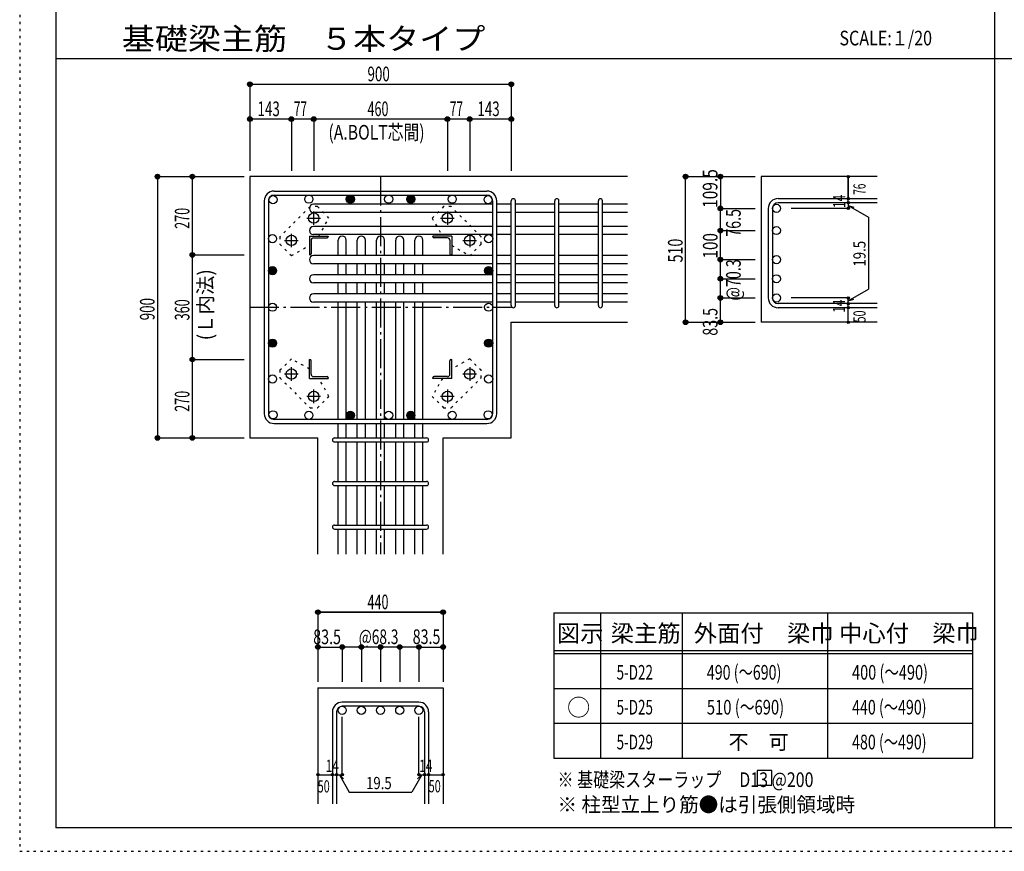
# Model space of a CAD drawing. Units: inches. Extents: x 469 to 41469, y 460 to 29260.
# Drawn here: x 469 to 17418, y 460 to 14778 of the extents above; entities that cross this region are included whole.
import ezdxf

# ---------------------------------------------------------------- set-up
doc = ezdxf.new("R2010")
doc.units = ezdxf.units.IN
doc.header["$LTSCALE"] = 100
doc.header["$MEASUREMENT"] = 0
for name, pattern in [('CENTER', [12, 5, -0.8, 0.4, -0.8, 5]), ('DIVIDE', [13.2, 5, -0.8, 0.4, -0.8, 0.4, -0.8, 5]), ('DOT', [1.6, 0.4, -0.8, 0.4]), ('HIDDEN', [8, 1, -2, 2, -2, 1])]:
    doc.linetypes.add(name, pattern=pattern)
for name, color, linetype in [('098', 7, 'Continuous'), ('099', 7, 'Continuous'), ('100', 7, 'Continuous'), ('101', 7, 'Continuous'), ('102', 7, 'Continuous'), ('103', 7, 'Continuous'), ('104', 7, 'Continuous'), ('106', 7, 'Continuous'), ('110', 7, 'Continuous'), ('111', 7, 'Continuous'), ('241', 7, 'Continuous'), ('250', 7, 'Continuous')]:
    doc.layers.add(name, color=color, linetype=linetype)
doc.styles.add('DRACAD', font='txt', dxfattribs={"width": 0.85, "bigfont": 'extfont2'})

msp = doc.modelspace()

# ---------------------------------------------------------------- linework, layer by layer
at = {"layer": '098', "color": 2, "linetype": 'Continuous'}
for p, q in [((10931, 12077), (4431, 12077)), ((4431, 12077), (4431, 7577)), ((15231, 12077), (13231, 12077)), ((13231, 12077), (13231, 9569)), ((8931, 9569), (10931, 9569)), ((8931, 7577), (8931, 9569)), ((15231, 9569), (13231, 9569)), ((4431, 7577), (5603, 7577)), ((5603, 5577), (5603, 7577)), ((7758, 5577), (7758, 7577)), ((7758, 7577), (8931, 7577)), ((5603, 3277), (5603, 1277)), ((5603, 3277), (7758, 3277)), ((7758, 3277), (7758, 1277))]:
    msp.add_line(p, q, dxfattribs=at)
at = {"layer": '099', "color": 4, "linetype": 'CENTER'}
for p, q in [((5414, 11362), (5647, 11362)), ((5531, 11246), (5531, 11478)), ((7715, 11362), (7947, 11362)), ((7831, 11478), (7831, 11246)), ((5146, 10861), (5146, 11093)), ((8216, 11093), (8216, 10861)), ((5029, 10977), (5262, 10977)), ((8100, 10977), (8332, 10977)), ((5262, 8677), (5029, 8677)), ((5146, 8560), (5146, 8793)), ((8332, 8677), (8100, 8677)), ((8216, 8793), (8216, 8560)), ((5531, 8175), (5531, 8408)), ((7831, 8408), (7831, 8175)), ((5647, 8292), (5414, 8292)), ((7947, 8292), (7715, 8292))]:
    msp.add_line(p, q, dxfattribs=at)
at = {"layer": '099', "color": 4, "linetype": 'Continuous'}
for p, q in [((5456, 11052), (5781, 11052)), ((5456, 11052), (5456, 10727)), ((5528, 11022), (5761, 11022)), ((5781, 11052), (5781, 11042)), ((7906, 11052), (7581, 11052)), ((7581, 11042), (7581, 11052)), ((7833, 11022), (7601, 11022)), ((7906, 11052), (7906, 10727)), ((5486, 10979), (5486, 10747)), ((7876, 10979), (7876, 10747)), ((5466, 10727), (5456, 10727)), ((7906, 10727), (7896, 10727)), ((5456, 8927), (5466, 8927)), ((5456, 8602), (5456, 8927)), ((5486, 8674), (5486, 8907)), ((7876, 8674), (7876, 8907)), ((7896, 8927), (7906, 8927)), ((7906, 8602), (7906, 8927)), ((5456, 8602), (5781, 8602)), ((5528, 8632), (5761, 8632)), ((5781, 8612), (5781, 8602)), ((7581, 8602), (7581, 8612)), ((7906, 8602), (7581, 8602)), ((7833, 8632), (7601, 8632))]:
    msp.add_line(p, q, dxfattribs=at)
at = {"layer": '099', "color": 3, "linetype": 'Continuous'}
for centre in [(5531, 11362), (7831, 11362), (5146, 10977), (8216, 10977), (5146, 8677), (8216, 8677), (5531, 8292), (7831, 8292)]:
    msp.add_circle(centre, 90, dxfattribs=at)
at = {"layer": '099', "color": 4, "linetype": 'Continuous'}
for centre, radius, start, end in [((5528, 10979), 42.5, 90, 180), ((5761, 11042), 20, 270, 0), ((7601, 11042), 20, 180, 270), ((7833, 10979), 42.5, 0, 90), ((5466, 10747), 20, 270, 0), ((7896, 10747), 20, 180, 270), ((5466, 8907), 20, 0, 90), ((7896, 8907), 20, 90, 180), ((5528, 8674), 42.5, 180, 270), ((7833, 8674), 42.5, 270, 0), ((5761, 8612), 20, 0, 90), ((7601, 8612), 20, 90, 180)]:
    msp.add_arc(centre, radius, start, end, dxfattribs=at)
at = {"layer": '100', "color": 3, "linetype": 'Continuous'}
for centre in [(4829, 11679), (5446, 11687), (6161, 11687), (6821, 11687), (7201, 11687), (7915, 11687), (8533, 11679), (4821, 11007), (8541, 11007), (4821, 10457), (8541, 10457), (4821, 9827), (8541, 9827), (4821, 9209), (8541, 9209), (4821, 8592), (8541, 8592), (4829, 7975), (5446, 7967), (6161, 7967), (6821, 7967), (7201, 7967), (7915, 7967), (8533, 7975)]:
    msp.add_circle(centre, 70, dxfattribs=at)
at = {"layer": '100', "color": 4, "linetype": 'Continuous'}
for centre, radius in [((6161, 11687), 70), ((6161, 11687), 63), ((6161, 11687), 56), ((6161, 11687), 49), ((6161, 11687), 42), ((6161, 11687), 35), ((6161, 11687), 28), ((6161, 11687), 21), ((6161, 11687), 14), ((7201, 11687), 70), ((7201, 11687), 63), ((7201, 11687), 56), ((7201, 11687), 49), ((7201, 11687), 42), ((7201, 11687), 35), ((7201, 11687), 28), ((7201, 11687), 21), ((7201, 11687), 14), ((6161, 11687), 7), ((7201, 11687), 7), ((4821, 10457), 70), ((4821, 10457), 63), ((4821, 10457), 56), ((8541, 10457), 70), ((8541, 10457), 63), ((8541, 10457), 56), ((4821, 10457), 49), ((4821, 10457), 42), ((4821, 10457), 35), ((4821, 10457), 28), ((4821, 10457), 21), ((4821, 10457), 14), ((4821, 10457), 7), ((8541, 10457), 49), ((8541, 10457), 42), ((8541, 10457), 35), ((8541, 10457), 28), ((8541, 10457), 21), ((8541, 10457), 14), ((8541, 10457), 7), ((4821, 9209), 70), ((4821, 9209), 63), ((4821, 9209), 56), ((4821, 9209), 49), ((4821, 9209), 42), ((4821, 9209), 35), ((4821, 9209), 28), ((4821, 9209), 21), ((4821, 9209), 14), ((4821, 9209), 7), ((8541, 9209), 70), ((8541, 9209), 63), ((8541, 9209), 56), ((8541, 9209), 49), ((8541, 9209), 42), ((8541, 9209), 35), ((8541, 9209), 28), ((8541, 9209), 21), ((8541, 9209), 14), ((8541, 9209), 7), ((6161, 7967), 70), ((6161, 7967), 63), ((6161, 7967), 56), ((6161, 7967), 49), ((6161, 7967), 42), ((6161, 7967), 35), ((6161, 7967), 28), ((6161, 7967), 21), ((6161, 7967), 14), ((6161, 7967), 7), ((7201, 7967), 70), ((7201, 7967), 63), ((7201, 7967), 56), ((7201, 7967), 49), ((7201, 7967), 42), ((7201, 7967), 35), ((7201, 7967), 28), ((7201, 7967), 21), ((7201, 7967), 14), ((7201, 7967), 7)]:
    msp.add_circle(centre, radius, dxfattribs=at)
at = {"layer": '101', "color": 7, "linetype": 'Continuous'}
for p, q in [((4848, 11827), (8513, 11827)), ((4848, 11757), (8513, 11757)), ((4681, 7994), (4681, 11659)), ((4751, 11659), (4751, 7994)), ((8611, 7994), (8611, 11659)), ((8681, 7994), (8681, 11659)), ((8513, 7897), (4848, 7897)), ((4848, 7827), (8513, 7827))]:
    msp.add_line(p, q, dxfattribs=at)
for centre, radius, start, end in [((4848, 11659), 168, 90, 180), ((4848, 11659), 97.5, 90, 180), ((8513, 11659), 168, 0, 90), ((8513, 11659), 97.5, 0, 90), ((4848, 7994), 168, 180, 270), ((4848, 7994), 97.5, 180, 270), ((8513, 7994), 168, 270, 0), ((8513, 7994), 97.5, 270, 0)]:
    msp.add_arc(centre, radius, start, end, dxfattribs=at)
at = {"layer": '102', "color": 7, "linetype": 'Continuous'}
for p, q in [((8611, 11599), (5526, 11599)), ((8931, 11599), (8681, 11599)), ((9681, 11599), (9001, 11599)), ((10431, 11599), (9751, 11599)), ((10931, 11599), (10501, 11599)), ((8611, 11459), (5526, 11459)), ((8931, 11459), (8681, 11459)), ((9681, 11459), (9001, 11459)), ((10431, 11459), (9751, 11459)), ((10931, 11459), (10501, 11459)), ((8611, 11217), (5526, 11217)), ((8931, 11217), (8681, 11217)), ((9681, 11217), (9001, 11217)), ((10431, 11217), (9751, 11217)), ((10931, 11217), (10501, 11217)), ((8611, 11077), (5526, 11077)), ((8931, 11077), (8681, 11077)), ((9681, 11077), (9001, 11077)), ((10431, 11077), (9751, 11077)), ((10931, 11077), (10501, 11077)), ((5951, 10717), (5951, 10982)), ((6091, 10717), (6091, 10982)), ((6281, 10717), (6281, 10982)), ((6421, 10717), (6421, 10982)), ((6611, 10717), (6611, 10982)), ((6751, 10717), (6751, 10982)), ((6941, 10717), (6941, 10982)), ((7081, 10717), (7081, 10982)), ((7271, 10717), (7271, 10982)), ((7411, 10717), (7411, 10982)), ((8611, 10717), (5526, 10717)), ((8931, 10717), (8681, 10717)), ((9681, 10717), (9001, 10717)), ((10431, 10717), (9751, 10717)), ((10931, 10717), (10501, 10717)), ((8611, 10577), (5526, 10577)), ((5951, 10387), (5951, 10577)), ((6091, 10387), (6091, 10577)), ((6281, 10387), (6281, 10577)), ((6421, 10387), (6421, 10577)), ((6611, 10387), (6611, 10577)), ((6751, 10387), (6751, 10577)), ((6941, 10387), (6941, 10577)), ((7081, 10387), (7081, 10577)), ((7271, 10387), (7271, 10577)), ((7411, 10387), (7411, 10577)), ((8931, 10577), (8681, 10577)), ((9681, 10577), (9001, 10577)), ((10431, 10577), (9751, 10577)), ((10931, 10577), (10501, 10577)), ((8611, 10387), (5526, 10387)), ((8931, 10387), (8681, 10387)), ((9681, 10387), (9001, 10387)), ((10431, 10387), (9751, 10387)), ((10931, 10387), (10501, 10387)), ((8611, 10247), (5526, 10247)), ((5951, 10057), (5951, 10247)), ((6091, 10057), (6091, 10247)), ((6281, 10057), (6281, 10247)), ((6421, 10057), (6421, 10247)), ((6611, 10057), (6611, 10247)), ((6751, 10057), (6751, 10247)), ((6941, 10057), (6941, 10247)), ((7081, 10057), (7081, 10247)), ((7271, 10057), (7271, 10247)), ((7411, 10057), (7411, 10247)), ((8931, 10247), (8681, 10247)), ((9681, 10247), (9001, 10247)), ((10431, 10247), (9751, 10247)), ((10931, 10247), (10501, 10247)), ((8611, 10057), (5526, 10057)), ((8931, 10057), (8681, 10057)), ((9681, 10057), (9001, 10057)), ((10431, 10057), (9751, 10057)), ((10931, 10057), (10501, 10057)), ((8611, 9917), (5526, 9917)), ((5951, 7897), (5951, 9917)), ((6091, 7897), (6091, 9917)), ((6281, 7897), (6281, 9917)), ((6421, 7897), (6421, 9917)), ((6611, 7897), (6611, 9917)), ((6751, 7897), (6751, 9917)), ((6941, 7897), (6941, 9917)), ((7081, 7897), (7081, 9917)), ((7271, 7897), (7271, 9917)), ((7411, 7897), (7411, 9917)), ((8931, 9917), (8681, 9917)), ((9681, 9917), (9001, 9917)), ((10431, 9917), (9751, 9917)), ((10931, 9917), (10501, 9917)), ((5951, 7577), (5951, 7827)), ((6091, 7577), (6091, 7827)), ((6281, 7577), (6281, 7827)), ((6421, 7577), (6421, 7827)), ((6611, 7577), (6611, 7827)), ((6751, 7577), (6751, 7827)), ((6941, 7577), (6941, 7827)), ((7081, 7577), (7081, 7827)), ((7271, 7577), (7271, 7827)), ((7411, 7577), (7411, 7827)), ((5951, 6827), (5951, 7507)), ((6091, 6827), (6091, 7507)), ((6281, 6827), (6281, 7507)), ((6421, 6827), (6421, 7507)), ((6611, 6827), (6611, 7507)), ((6751, 6827), (6751, 7507)), ((6941, 6827), (6941, 7507)), ((7081, 6827), (7081, 7507)), ((7271, 6827), (7271, 7507)), ((7411, 6827), (7411, 7507)), ((5951, 6077), (5951, 6757)), ((6091, 6077), (6091, 6757)), ((6281, 6077), (6281, 6757)), ((6421, 6077), (6421, 6757)), ((6611, 6077), (6611, 6757)), ((6751, 6077), (6751, 6757)), ((6941, 6077), (6941, 6757)), ((7081, 6077), (7081, 6757)), ((7271, 6077), (7271, 6757)), ((7411, 6077), (7411, 6757)), ((5951, 5577), (5951, 6007)), ((6091, 5577), (6091, 6007)), ((6281, 5577), (6281, 6007)), ((6421, 5577), (6421, 6007)), ((6611, 5577), (6611, 6007)), ((6751, 5577), (6751, 6007)), ((6941, 5577), (6941, 6007)), ((7081, 5577), (7081, 6007)), ((7271, 5577), (7271, 6007)), ((7411, 5577), (7411, 6007))]:
    msp.add_line(p, q, dxfattribs=at)
at = {"layer": '102', "color": 3, "linetype": 'Continuous'}
for centre in [(13496, 11529), (13496, 11147), (13496, 10647), (13496, 10317), (13496, 9987), (6021, 2887), (6351, 2887), (6681, 2887), (7011, 2887), (7341, 2887)]:
    msp.add_circle(centre, 70, dxfattribs=at)
at = {"layer": '102', "color": 7, "linetype": 'Continuous'}
for centre, start, end in [((5526, 11529), 90, 270), ((5526, 11147), 90, 270), ((6021, 10982), 0, 180), ((6351, 10982), 0, 180), ((6681, 10982), 0, 180), ((7011, 10982), 0, 180), ((7341, 10982), 0, 180), ((5526, 10647), 90, 270), ((5526, 10317), 90, 270), ((5526, 9987), 90, 270)]:
    msp.add_arc(centre, 70, start, end, dxfattribs=at)
at = {"layer": '103', "color": 7, "linetype": 'Continuous'}
for p, q in [((15231, 11696), (13523, 11696)), ((8931, 9854), (8931, 11661)), ((9001, 9854), (9001, 11661)), ((9681, 9854), (9681, 11661)), ((9751, 9854), (9751, 11661)), ((10431, 9854), (10431, 11661)), ((10501, 9854), (10501, 11661)), ((13356, 11529), (13356, 9987)), ((13426, 11529), (13426, 9987)), ((15231, 11626), (13523, 11626)), ((15231, 9889), (13523, 9889)), ((15231, 9819), (13523, 9819)), ((5888, 7577), (7473, 7577)), ((5888, 7507), (7473, 7507)), ((5888, 6827), (7473, 6827)), ((5888, 6757), (7473, 6757)), ((5888, 6077), (7473, 6077)), ((5888, 6007), (7473, 6007)), ((7341, 3027), (6021, 3027)), ((7341, 2957), (6021, 2957)), ((5853, 2859), (5853, 1277)), ((5923, 2859), (5923, 1277)), ((7438, 2859), (7438, 1277)), ((7508, 2859), (7508, 1277))]:
    msp.add_line(p, q, dxfattribs=at)
for centre, radius, start, end in [((8966, 11661), 35, 0, 180), ((8966, 11661), 35, 0, 180), ((8966, 11661), 35, 0, 180), ((8966, 11661), 35, 0, 180), ((9716, 11661), 35, 0, 180), ((10466, 11661), 35, 0, 180), ((13523, 11529), 168, 90, 180), ((13523, 11529), 97.5, 90, 180), ((8966, 9854), 35, 180, 0), ((8966, 9854), 35, 180, 0), ((8966, 9854), 35, 180, 0), ((8966, 9854), 35, 180, 0), ((9716, 9854), 35, 180, 0), ((10466, 9854), 35, 180, 0), ((13523, 9987), 168, 180, 270), ((13523, 9987), 97.5, 180, 270), ((5888, 7542), 35, 90, 270), ((5888, 7542), 35, 90, 270), ((5888, 7542), 35, 90, 270), ((5888, 7542), 35, 90, 270), ((7473, 7542), 35, 270, 90), ((7473, 7542), 35, 270, 90), ((7473, 7542), 35, 270, 90), ((7473, 7542), 35, 270, 90), ((5888, 6792), 35, 90, 270), ((7473, 6792), 35, 270, 90), ((5888, 6042), 35, 90, 270), ((7473, 6042), 35, 270, 90), ((6021, 2859), 168, 90, 180), ((6021, 2859), 97.5, 90, 180), ((7341, 2859), 168, 0, 90), ((7341, 2859), 97.5, 0, 90)]:
    msp.add_arc(centre, radius, start, end, dxfattribs=at)
at = {"layer": '104', "color": 7, "linetype": 'Continuous'}
for p, q in [((13414, 1850), (13164, 1850)), ((13164, 1850), (13164, 1600)), ((13414, 1600), (13414, 1850)), ((13164, 1600), (13414, 1600))]:
    msp.add_line(p, q, dxfattribs=at)
at = {"layer": '106', "color": 4, "linetype": 'DOT'}
for p, q in [((5467, 11560), (4948, 11040)), ((5595, 11560), (5467, 11560)), ((5793, 11362), (5595, 11560)), ((7767, 11560), (7569, 11362)), ((7894, 11560), (7767, 11560)), ((8414, 11040), (7894, 11560)), ((5617, 11052), (5793, 11362)), ((7569, 11362), (7745, 11052)), ((4948, 11040), (4948, 10913)), ((8414, 10913), (8414, 11040)), ((4948, 10913), (5146, 10715)), ((5146, 10715), (5456, 10891)), ((7906, 10891), (8216, 10715)), ((8216, 10715), (8414, 10913)), ((5146, 8939), (4948, 8741)), ((5456, 8763), (5146, 8939)), ((8216, 8939), (7906, 8763)), ((8414, 8741), (8216, 8939)), ((4948, 8741), (4948, 8613)), ((8414, 8613), (8414, 8741)), ((4948, 8613), (5467, 8094)), ((5793, 8292), (5617, 8602)), ((7745, 8602), (7569, 8292)), ((7894, 8094), (8414, 8613)), ((5595, 8094), (5793, 8292)), ((7569, 8292), (7767, 8094)), ((5467, 8094), (5595, 8094)), ((7767, 8094), (7894, 8094))]:
    msp.add_line(p, q, dxfattribs=at)
at = {"layer": '110', "color": 4, "linetype": 'Continuous'}
for p, q in [((4431, 13667), (4431, 13067)), ((4431, 13667), (4431, 13067)), ((4431, 13667), (8931, 13667)), ((8931, 13667), (8931, 13067)), ((5146, 13067), (4431, 13067)), ((4431, 13067), (4431, 12177)), ((4431, 13067), (4431, 12177)), ((5531, 13067), (5146, 13067)), ((5146, 13067), (5146, 12177)), ((7831, 13067), (5531, 13067)), ((5531, 13067), (5531, 12177)), ((8216, 13067), (7831, 13067)), ((7831, 13067), (7831, 12177)), ((8931, 13067), (8216, 13067)), ((8216, 13067), (8216, 12177)), ((8931, 13067), (8931, 12177)), ((8931, 13067), (8931, 12177)), ((8931, 13067), (8931, 12177)), ((2841, 12077), (3441, 12077)), ((2841, 12077), (2841, 7577)), ((3441, 10727), (3441, 12077)), ((3441, 12077), (4331, 12077)), ((3441, 12077), (4331, 12077)), ((11931, 12077), (12531, 12077)), ((11931, 12077), (12531, 12077)), ((11931, 12077), (12531, 12077)), ((11931, 9569), (11931, 12077)), ((12531, 12077), (13131, 12077)), ((12531, 12077), (13131, 12077)), ((12531, 12077), (12531, 11529)), ((12531, 12077), (13131, 12077)), ((14731, 11696), (14731, 12077)), ((14731, 12077), (14731, 11696)), ((14731, 11626), (14731, 11696)), ((12531, 11529), (13131, 11529)), ((12531, 11010), (12531, 11529)), ((12531, 11529), (13131, 11529)), ((12531, 11147), (12531, 11529)), ((14731, 11529), (13750, 11529)), ((14731, 11626), (14731, 11529)), ((14731, 11577), (15081, 11375)), ((14731, 11577), (14827, 11551)), ((15081, 11375), (15081, 10140)), ((12531, 11147), (13131, 11147)), ((12531, 9987), (12531, 11010)), ((3441, 8927), (3441, 10727)), ((3441, 10727), (4331, 10727)), ((12531, 10647), (13131, 10647)), ((12531, 10647), (13131, 10647)), ((12531, 10317), (13131, 10317)), ((12531, 10317), (13131, 10317)), ((14731, 9938), (15081, 10140)), ((12531, 9569), (12531, 9987)), ((12531, 9987), (13131, 9987)), ((12531, 9987), (13131, 9987)), ((14731, 9987), (13750, 9987)), ((14731, 9889), (14731, 9987)), ((14731, 9938), (14827, 9964)), ((14731, 9819), (14731, 9889)), ((14731, 9569), (14731, 9819)), ((11931, 9569), (12531, 9569)), ((12531, 9569), (13131, 9569)), ((3441, 7577), (3441, 8927)), ((3441, 8927), (4331, 8927)), ((2841, 7577), (3441, 7577)), ((2841, 7577), (3441, 7577)), ((2841, 7577), (3441, 7577)), ((3441, 7577), (4331, 7577)), ((3441, 7577), (4331, 7577)), ((3441, 7577), (4331, 7577)), ((7758, 4577), (5603, 4577)), ((5603, 4577), (5603, 3977)), ((5603, 4577), (7758, 4577)), ((7758, 4577), (7758, 3977)), ((7758, 4577), (7758, 3977)), ((5603, 3977), (6021, 3977)), ((5603, 3977), (5603, 3377)), ((6021, 3977), (6021, 3377)), ((6516, 3977), (6021, 3977)), ((6351, 3977), (6351, 3377)), ((6846, 3977), (6516, 3977)), ((6681, 3977), (6681, 3377)), ((7341, 3977), (6846, 3977)), ((7011, 3977), (7011, 3377)), ((7341, 3977), (7341, 3377)), ((7341, 3977), (7758, 3977)), ((7758, 3977), (7758, 3377)), ((7758, 3977), (7758, 3377)), ((6021, 1777), (6021, 2773)), ((7341, 1777), (7341, 2773)), ((5603, 1777), (5853, 1777)), ((5853, 1777), (6021, 1777)), ((5972, 1777), (6043, 1706)), ((5972, 1777), (6143, 1480)), ((7389, 1777), (7218, 1480)), ((7389, 1777), (7319, 1706)), ((7341, 1777), (7758, 1777)), ((7438, 1777), (7508, 1777)), ((6143, 1480), (7218, 1480))]:
    msp.add_line(p, q, dxfattribs=at)
at = {"layer": '110', "color": 4, "linetype": 'CENTER'}
for p, q in [((6681, 12077), (6681, 5577)), ((4431, 9827), (8931, 9827))]:
    msp.add_line(p, q, dxfattribs=at)
at = {"layer": '110', "color": 4, "linetype": 'Continuous'}
for centre, radius in [((4431, 13667), 40), ((4431, 13667), 36), ((4431, 13667), 32), ((4431, 13667), 28), ((4431, 13667), 24), ((4431, 13667), 20), ((4431, 13667), 16), ((4431, 13667), 12), ((4431, 13667), 8), ((4431, 13667), 4), ((8931, 13667), 40), ((8931, 13667), 36), ((8931, 13667), 32), ((8931, 13667), 28), ((8931, 13667), 24), ((8931, 13667), 20), ((8931, 13667), 16), ((8931, 13667), 12), ((8931, 13667), 8), ((8931, 13667), 4), ((4431, 13067), 40), ((4431, 13067), 36), ((4431, 13067), 32), ((4431, 13067), 28), ((4431, 13067), 24), ((4431, 13067), 20), ((4431, 13067), 16), ((4431, 13067), 12), ((4431, 13067), 8), ((4431, 13067), 4), ((5146, 13067), 40), ((5146, 13067), 36), ((5146, 13067), 32), ((5146, 13067), 28), ((5146, 13067), 24), ((5146, 13067), 20), ((5146, 13067), 16), ((5146, 13067), 12), ((5146, 13067), 8), ((5146, 13067), 4), ((5531, 13067), 40), ((5531, 13067), 36), ((5531, 13067), 32), ((5531, 13067), 28), ((5531, 13067), 24), ((5531, 13067), 20), ((5531, 13067), 16), ((5531, 13067), 12), ((5531, 13067), 8), ((5531, 13067), 4), ((7831, 13067), 40), ((7831, 13067), 36), ((7831, 13067), 32), ((7831, 13067), 28), ((7831, 13067), 24), ((7831, 13067), 20), ((7831, 13067), 16), ((7831, 13067), 12), ((7831, 13067), 8), ((7831, 13067), 4), ((8216, 13067), 40), ((8216, 13067), 36), ((8216, 13067), 32), ((8216, 13067), 28), ((8216, 13067), 24), ((8216, 13067), 20), ((8216, 13067), 16), ((8216, 13067), 12), ((8216, 13067), 8), ((8216, 13067), 4), ((8931, 13067), 40), ((8931, 13067), 36), ((8931, 13067), 32), ((8931, 13067), 28), ((8931, 13067), 24), ((8931, 13067), 20), ((8931, 13067), 16), ((8931, 13067), 12), ((8931, 13067), 8), ((8931, 13067), 4), ((2841, 12077), 40), ((2841, 12077), 36), ((2841, 12077), 32), ((2841, 12077), 28), ((2841, 12077), 24), ((2841, 12077), 20), ((2841, 12077), 16), ((2841, 12077), 12), ((2841, 12077), 8), ((2841, 12077), 4), ((3441, 12077), 40), ((3441, 12077), 36), ((3441, 12077), 32), ((3441, 12077), 28), ((3441, 12077), 24), ((3441, 12077), 20), ((3441, 12077), 16), ((3441, 12077), 12), ((3441, 12077), 8), ((3441, 12077), 4), ((11931, 12077), 40), ((11931, 12077), 36), ((11931, 12077), 32), ((11931, 12077), 28), ((11931, 12077), 24), ((11931, 12077), 20), ((11931, 12077), 16), ((11931, 12077), 12), ((11931, 12077), 8), ((11931, 12077), 4), ((12531, 12077), 40), ((12531, 12077), 36), ((12531, 12077), 32), ((12531, 12077), 28), ((12531, 12077), 24), ((12531, 12077), 20), ((12531, 12077), 16), ((12531, 12077), 12), ((12531, 12077), 8), ((12531, 12077), 4), ((14731, 12077), 20), ((14731, 12077), 18), ((14731, 12077), 16), ((14731, 12077), 14), ((14731, 12077), 12), ((14731, 12077), 10), ((14731, 12077), 8), ((14731, 12077), 6), ((14731, 12077), 4), ((14731, 12077), 2), ((14731, 11696), 20), ((14731, 11696), 18), ((14731, 11696), 16), ((14731, 11696), 14), ((14731, 11696), 12), ((14731, 11696), 10), ((14731, 11696), 8), ((14731, 11696), 6), ((14731, 11696), 4), ((14731, 11696), 2), ((12531, 11529), 40), ((12531, 11529), 36), ((12531, 11529), 32), ((12531, 11529), 28), ((12531, 11529), 24), ((12531, 11529), 20), ((12531, 11529), 16), ((12531, 11529), 12), ((12531, 11529), 8), ((12531, 11529), 4), ((14731, 11626), 20), ((14731, 11529), 20), ((14731, 11626), 18), ((14731, 11529), 18), ((14731, 11626), 16), ((14731, 11529), 16), ((14731, 11626), 14), ((14731, 11529), 14), ((14731, 11626), 12), ((14731, 11529), 12), ((14731, 11626), 10), ((14731, 11529), 10), ((14731, 11626), 8), ((14731, 11529), 8), ((14731, 11626), 6), ((14731, 11529), 6), ((14731, 11626), 4), ((14731, 11529), 4), ((14731, 11626), 2), ((14731, 11529), 2), ((12531, 11147), 40), ((12531, 11147), 36), ((12531, 11147), 32), ((12531, 11147), 28), ((12531, 11147), 24), ((12531, 11147), 20), ((12531, 11147), 16), ((12531, 11147), 12), ((12531, 11147), 8), ((12531, 11147), 4), ((3441, 10727), 40), ((3441, 10727), 36), ((3441, 10727), 32), ((3441, 10727), 28), ((3441, 10727), 24), ((3441, 10727), 20), ((3441, 10727), 16), ((3441, 10727), 12), ((3441, 10727), 8), ((3441, 10727), 4), ((12531, 10647), 40), ((12531, 10647), 36), ((12531, 10647), 32), ((12531, 10647), 28), ((12531, 10647), 24), ((12531, 10647), 20), ((12531, 10647), 16), ((12531, 10647), 12), ((12531, 10647), 8), ((12531, 10647), 4), ((12531, 10317), 40), ((12531, 10317), 36), ((12531, 10317), 32), ((12531, 10317), 28), ((12531, 10317), 24), ((12531, 10317), 20), ((12531, 10317), 16), ((12531, 10317), 12), ((12531, 10317), 8), ((12531, 10317), 4), ((12531, 9987), 40), ((12531, 9987), 36), ((12531, 9987), 32), ((12531, 9987), 28), ((12531, 9987), 24), ((12531, 9987), 20), ((12531, 9987), 16), ((14731, 9987), 20), ((14731, 9987), 18), ((14731, 9987), 16), ((14731, 9987), 14), ((12531, 9987), 12), ((12531, 9987), 8), ((12531, 9987), 4), ((14731, 9889), 20), ((14731, 9819), 20), ((14731, 9889), 18), ((14731, 9819), 18), ((14731, 9889), 16), ((14731, 9819), 16), ((14731, 9889), 14), ((14731, 9819), 14), ((14731, 9987), 12), ((14731, 9889), 12), ((14731, 9819), 12), ((14731, 9987), 10), ((14731, 9889), 10), ((14731, 9987), 8), ((14731, 9889), 8), ((14731, 9987), 6), ((14731, 9889), 6), ((14731, 9987), 4), ((14731, 9889), 4), ((14731, 9987), 2), ((14731, 9889), 2), ((14731, 9819), 10), ((14731, 9819), 8), ((14731, 9819), 6), ((14731, 9819), 4), ((14731, 9819), 2), ((11931, 9569), 40), ((11931, 9569), 36), ((11931, 9569), 32), ((11931, 9569), 28), ((11931, 9569), 24), ((11931, 9569), 20), ((11931, 9569), 16), ((11931, 9569), 12), ((11931, 9569), 8), ((11931, 9569), 4), ((12531, 9569), 40), ((12531, 9569), 36), ((12531, 9569), 32), ((12531, 9569), 28), ((12531, 9569), 24), ((12531, 9569), 20), ((12531, 9569), 16), ((12531, 9569), 12), ((12531, 9569), 8), ((12531, 9569), 4), ((14731, 9569), 20), ((14731, 9569), 18), ((14731, 9569), 16), ((14731, 9569), 14), ((14731, 9569), 12), ((14731, 9569), 10), ((14731, 9569), 8), ((14731, 9569), 6), ((14731, 9569), 4), ((14731, 9569), 2), ((3441, 8927), 40), ((3441, 8927), 36), ((3441, 8927), 32), ((3441, 8927), 28), ((3441, 8927), 24), ((3441, 8927), 20), ((3441, 8927), 16), ((3441, 8927), 12), ((3441, 8927), 8), ((3441, 8927), 4), ((2841, 7577), 40), ((2841, 7577), 36), ((2841, 7577), 32), ((2841, 7577), 28), ((2841, 7577), 24), ((2841, 7577), 20), ((2841, 7577), 16), ((2841, 7577), 12), ((2841, 7577), 8), ((2841, 7577), 4), ((3441, 7577), 40), ((3441, 7577), 36), ((3441, 7577), 32), ((3441, 7577), 28), ((3441, 7577), 24), ((3441, 7577), 20), ((3441, 7577), 16), ((3441, 7577), 12), ((3441, 7577), 8), ((3441, 7577), 4), ((5603, 4577), 40), ((5603, 4577), 36), ((5603, 4577), 32), ((5603, 4577), 28), ((5603, 4577), 24), ((5603, 4577), 20), ((5603, 4577), 16), ((5603, 4577), 12), ((5603, 4577), 8), ((5603, 4577), 4), ((7758, 4577), 40), ((7758, 4577), 36), ((7758, 4577), 32), ((7758, 4577), 28), ((7758, 4577), 24), ((7758, 4577), 20), ((7758, 4577), 16), ((7758, 4577), 12), ((7758, 4577), 8), ((7758, 4577), 4), ((5603, 3977), 40), ((5603, 3977), 36), ((5603, 3977), 32), ((5603, 3977), 28), ((5603, 3977), 24), ((5603, 3977), 20), ((5603, 3977), 16), ((5603, 3977), 12), ((5603, 3977), 8), ((5603, 3977), 4), ((6021, 3977), 40), ((6021, 3977), 36), ((6021, 3977), 32), ((6021, 3977), 28), ((6021, 3977), 24), ((6021, 3977), 20), ((6021, 3977), 16), ((6021, 3977), 12), ((6021, 3977), 8), ((6021, 3977), 4), ((6351, 3977), 40), ((6351, 3977), 36), ((6351, 3977), 32), ((6351, 3977), 28), ((6351, 3977), 24), ((6351, 3977), 20), ((6351, 3977), 16), ((6351, 3977), 12), ((6351, 3977), 8), ((6351, 3977), 4), ((6681, 3977), 40), ((6681, 3977), 36), ((6681, 3977), 32), ((6681, 3977), 28), ((6681, 3977), 24), ((6681, 3977), 20), ((6681, 3977), 16), ((6681, 3977), 12), ((6681, 3977), 8), ((6681, 3977), 4), ((7011, 3977), 40), ((7011, 3977), 36), ((7011, 3977), 32), ((7011, 3977), 28), ((7011, 3977), 24), ((7011, 3977), 20), ((7011, 3977), 16), ((7011, 3977), 12), ((7011, 3977), 8), ((7011, 3977), 4), ((7341, 3977), 40), ((7341, 3977), 36), ((7341, 3977), 32), ((7341, 3977), 28), ((7341, 3977), 24), ((7341, 3977), 20), ((7341, 3977), 16), ((7341, 3977), 12), ((7341, 3977), 8), ((7341, 3977), 4), ((7758, 3977), 40), ((7758, 3977), 36), ((7758, 3977), 32), ((7758, 3977), 28), ((7758, 3977), 24), ((7758, 3977), 20), ((7758, 3977), 16), ((7758, 3977), 12), ((7758, 3977), 8), ((7758, 3977), 4), ((5603, 1777), 20), ((5603, 1777), 18), ((5603, 1777), 16), ((5603, 1777), 14), ((5603, 1777), 12), ((5603, 1777), 10), ((5603, 1777), 8), ((5603, 1777), 6), ((5603, 1777), 4), ((5603, 1777), 2), ((5853, 1777), 20), ((5853, 1777), 18), ((5853, 1777), 16), ((5853, 1777), 14), ((5853, 1777), 12), ((5853, 1777), 10), ((5853, 1777), 8), ((5853, 1777), 6), ((5853, 1777), 4), ((5853, 1777), 2), ((5923, 1777), 20), ((5923, 1777), 18), ((5923, 1777), 16), ((5923, 1777), 14), ((5923, 1777), 12), ((5923, 1777), 10), ((5923, 1777), 8), ((5923, 1777), 6), ((5923, 1777), 4), ((5923, 1777), 2), ((6021, 1777), 20), ((6021, 1777), 18), ((6021, 1777), 16), ((6021, 1777), 14), ((6021, 1777), 12), ((6021, 1777), 10), ((6021, 1777), 8), ((6021, 1777), 6), ((6021, 1777), 4), ((6021, 1777), 2), ((7341, 1777), 20), ((7341, 1777), 18), ((7341, 1777), 16), ((7341, 1777), 14), ((7341, 1777), 12), ((7341, 1777), 10), ((7341, 1777), 8), ((7341, 1777), 6), ((7341, 1777), 4), ((7341, 1777), 2), ((7438, 1777), 20), ((7438, 1777), 18), ((7438, 1777), 16), ((7438, 1777), 14), ((7438, 1777), 12), ((7438, 1777), 10), ((7438, 1777), 8), ((7438, 1777), 6), ((7438, 1777), 4), ((7438, 1777), 2), ((7508, 1777), 20), ((7508, 1777), 18), ((7508, 1777), 16), ((7508, 1777), 14), ((7508, 1777), 12), ((7508, 1777), 10), ((7508, 1777), 8), ((7508, 1777), 6), ((7508, 1777), 4), ((7508, 1777), 2), ((7758, 1777), 20), ((7758, 1777), 18), ((7758, 1777), 16), ((7758, 1777), 14), ((7758, 1777), 12), ((7758, 1777), 10), ((7758, 1777), 8), ((7758, 1777), 6), ((7758, 1777), 4), ((7758, 1777), 2)]:
    msp.add_circle(centre, radius, dxfattribs=at)
at = {"layer": '110', "color": 7, "linetype": 'Continuous'}
for p in [(4431, 13667), (4431, 13667), (4431, 13667), (4431, 13667), (4431, 13667), (4431, 13667), (4431, 13667), (4431, 13667), (4431, 13667), (8931, 13667), (8931, 13667), (8931, 13667), (8931, 13667), (8931, 13667), (8931, 13667), (8931, 13667), (8931, 13667), (8931, 13667), (4431, 13067), (4431, 13067), (4431, 13067), (4431, 13067), (4431, 13067), (4431, 13067), (4431, 13067), (4431, 13067), (4431, 13067), (4431, 13067), (4431, 13067), (5146, 13067), (5146, 13067), (5146, 13067), (5146, 13067), (5146, 13067), (5146, 13067), (5146, 13067), (5146, 13067), (5146, 13067), (5146, 13067), (5531, 13067), (5531, 13067), (5531, 13067), (5531, 13067), (5531, 13067), (5531, 13067), (5531, 13067), (5531, 13067), (5531, 13067), (5531, 13067), (7831, 13067), (7831, 13067), (7831, 13067), (7831, 13067), (7831, 13067), (7831, 13067), (7831, 13067), (7831, 13067), (7831, 13067), (7831, 13067), (8216, 13067), (8216, 13067), (8216, 13067), (8216, 13067), (8216, 13067), (8216, 13067), (8216, 13067), (8216, 13067), (8216, 13067), (8216, 13067), (8931, 13067), (8931, 13067), (8931, 13067), (8931, 13067), (8931, 13067), (8931, 13067), (8931, 13067), (8931, 13067), (8931, 13067), (8931, 13067), (8931, 13067), (2841, 12077), (2841, 12077), (2841, 12077), (2841, 12077), (2841, 12077), (2841, 12077), (2841, 12077), (2841, 12077), (2841, 12077), (2841, 12077), (3441, 12077), (3441, 12077), (3441, 12077), (3441, 12077), (3441, 12077), (3441, 12077), (3441, 12077), (3441, 12077), (3441, 12077), (3441, 12077), (3441, 12077), (11931, 12077), (11931, 12077), (11931, 12077), (11931, 12077), (11931, 12077), (11931, 12077), (11931, 12077), (11931, 12077), (11931, 12077), (11931, 12077), (11931, 12077), (11931, 12077), (11931, 12077), (11931, 12077), (11931, 12077), (11931, 12077), (11931, 12077), (11931, 12077), (11931, 12077), (11931, 12077), (11931, 12077), (11931, 12077), (11931, 12077), (11931, 12077), (11931, 12077), (11931, 12077), (11931, 12077), (11931, 12077), (11931, 12077), (11931, 12077), (11931, 12077), (11931, 12077), (12531, 12077), (12531, 12077), (12531, 12077), (12531, 12077), (12531, 12077), (12531, 12077), (12531, 12077), (12531, 12077), (12531, 12077), (12531, 12077), (12531, 12077), (12531, 12077), (12531, 12077), (12531, 12077), (12531, 12077), (12531, 12077), (12531, 12077), (12531, 12077), (12531, 12077), (12531, 12077), (12531, 12077), (12531, 12077), (14731, 12077), (14731, 12077), (14731, 12077), (14731, 11696), (14731, 11696), (14731, 11696), (12531, 11529), (12531, 11529), (12531, 11529), (12531, 11529), (12531, 11529), (12531, 11529), (12531, 11529), (12531, 11529), (12531, 11529), (12531, 11529), (12531, 11529), (12531, 11529), (12531, 11529), (12531, 11529), (12531, 11529), (12531, 11529), (12531, 11529), (14731, 11626), (14731, 11626), (14731, 11529), (14731, 11529), (14731, 11529), (14731, 11529), (12531, 11147), (12531, 11147), (12531, 11147), (12531, 11147), (12531, 11147), (12531, 11147), (12531, 11147), (12531, 11147), (12531, 11147), (12531, 11147), (12531, 11147), (12531, 11147), (12531, 11147), (12531, 11147), (12531, 11147), (12531, 11147), (3441, 10727), (3441, 10727), (3441, 10727), (3441, 10727), (3441, 10727), (3441, 10727), (3441, 10727), (3441, 10727), (3441, 10727), (3441, 10727), (12531, 10647), (12531, 10647), (12531, 10647), (12531, 10647), (12531, 10647), (12531, 10647), (12531, 10647), (12531, 10647), (12531, 10647), (12531, 10647), (12531, 10647), (12531, 10647), (12531, 10647), (12531, 10647), (12531, 10647), (12531, 10647), (12531, 10317), (12531, 10317), (12531, 10317), (12531, 10317), (12531, 10317), (12531, 10317), (12531, 10317), (12531, 10317), (12531, 10317), (12531, 10317), (12531, 10317), (12531, 10317), (12531, 10317), (12531, 10317), (12531, 10317), (12531, 10317), (12531, 9987), (12531, 9987), (12531, 9987), (12531, 9987), (12531, 9987), (12531, 9987), (12531, 9987), (12531, 9987), (12531, 9987), (12531, 9987), (12531, 9987), (12531, 9987), (12531, 9987), (12531, 9987), (12531, 9987), (12531, 9987), (14731, 9987), (14731, 9987), (14731, 9987), (14731, 9987), (14731, 9987), (14731, 9889), (14731, 9889), (14731, 9819), (14731, 9819), (11931, 9569), (11931, 9569), (11931, 9569), (11931, 9569), (11931, 9569), (11931, 9569), (11931, 9569), (11931, 9569), (11931, 9569), (11931, 9569), (11931, 9569), (11931, 9569), (11931, 9569), (11931, 9569), (11931, 9569), (11931, 9569), (11931, 9569), (11931, 9569), (11931, 9569), (11931, 9569), (11931, 9569), (11931, 9569), (11931, 9569), (11931, 9569), (11931, 9569), (11931, 9569), (11931, 9569), (11931, 9569), (11931, 9569), (11931, 9569), (11931, 9569), (12531, 9569), (12531, 9569), (12531, 9569), (12531, 9569), (12531, 9569), (12531, 9569), (12531, 9569), (12531, 9569), (12531, 9569), (12531, 9569), (12531, 9569), (12531, 9569), (12531, 9569), (12531, 9569), (12531, 9569), (14731, 9569), (14731, 9569), (3441, 8927), (3441, 8927), (3441, 8927), (3441, 8927), (3441, 8927), (3441, 8927), (3441, 8927), (3441, 8927), (3441, 8927), (3441, 8927), (2841, 7577), (2841, 7577), (2841, 7577), (2841, 7577), (2841, 7577), (2841, 7577), (2841, 7577), (2841, 7577), (2841, 7577), (2841, 7577), (2841, 7577), (3441, 7577), (3441, 7577), (3441, 7577), (3441, 7577), (3441, 7577), (3441, 7577), (3441, 7577), (3441, 7577), (3441, 7577), (3441, 7577), (3441, 7577), (5603, 4577), (5603, 4577), (5603, 4577), (5603, 4577), (5603, 4577), (5603, 4577), (5603, 4577), (5603, 4577), (5603, 4577), (5603, 4577), (5603, 4577), (5603, 4577), (5603, 4577), (5603, 4577), (5603, 4577), (5603, 4577), (5603, 4577), (5603, 4577), (5603, 4577), (5603, 4577), (5603, 4577), (7758, 4577), (7758, 4577), (7758, 4577), (7758, 4577), (7758, 4577), (7758, 4577), (7758, 4577), (7758, 4577), (7758, 4577), (7758, 4577), (7758, 4577), (7758, 4577), (7758, 4577), (7758, 4577), (7758, 4577), (7758, 4577), (7758, 4577), (7758, 4577), (7758, 4577), (7758, 4577), (7758, 4577), (5603, 3977), (5603, 3977), (5603, 3977), (5603, 3977), (5603, 3977), (5603, 3977), (5603, 3977), (5603, 3977), (5603, 3977), (5603, 3977), (5603, 3977), (5603, 3977), (5603, 3977), (5603, 3977), (5603, 3977), (6021, 3977), (6021, 3977), (6021, 3977), (6021, 3977), (6021, 3977), (6021, 3977), (6021, 3977), (6021, 3977), (6021, 3977), (6021, 3977), (6021, 3977), (6021, 3977), (6021, 3977), (6021, 3977), (6021, 3977), (6021, 3977), (6351, 3977), (6351, 3977), (6351, 3977), (6351, 3977), (6351, 3977), (6351, 3977), (6351, 3977), (6351, 3977), (6351, 3977), (6351, 3977), (6351, 3977), (6351, 3977), (6351, 3977), (6351, 3977), (6351, 3977), (6351, 3977), (6351, 3977), (6681, 3977), (6681, 3977), (6681, 3977), (6681, 3977), (6681, 3977), (6681, 3977), (6681, 3977), (6681, 3977), (6681, 3977), (6681, 3977), (6681, 3977), (6681, 3977), (6681, 3977), (6681, 3977), (6681, 3977), (6681, 3977), (6681, 3977), (7011, 3977), (7011, 3977), (7011, 3977), (7011, 3977), (7011, 3977), (7011, 3977), (7011, 3977), (7011, 3977), (7011, 3977), (7011, 3977), (7011, 3977), (7011, 3977), (7011, 3977), (7011, 3977), (7011, 3977), (7011, 3977), (7011, 3977), (7341, 3977), (7341, 3977), (7341, 3977), (7341, 3977), (7341, 3977), (7341, 3977), (7341, 3977), (7341, 3977), (7341, 3977), (7341, 3977), (7341, 3977), (7341, 3977), (7341, 3977), (7341, 3977), (7341, 3977), (7341, 3977), (7758, 3977), (7758, 3977), (7758, 3977), (7758, 3977), (7758, 3977), (7758, 3977), (7758, 3977), (7758, 3977), (7758, 3977), (7758, 3977), (7758, 3977), (7758, 3977), (7758, 3977), (7758, 3977), (7758, 3977), (5603, 1777), (5853, 1777), (5923, 1777), (6021, 1777), (7341, 1777), (7438, 1777), (7508, 1777), (7758, 1777)]:
    msp.add_point(p, dxfattribs=at)
at = {"layer": '111', "color": 3, "linetype": 'Continuous'}
for p, q in [((9665, 4565), (9665, 2065)), ((9665, 4565), (16873, 4565)), ((16873, 4565), (16873, 2065)), ((9665, 2065), (16873, 2065))]:
    msp.add_line(p, q, dxfattribs=at)
at = {"layer": '111', "color": 7, "linetype": 'Continuous'}
for p, q in [((10465, 4565), (10465, 2065)), ((11873, 4565), (11873, 2065)), ((14373, 4565), (14373, 2065)), ((9665, 3915), (16873, 3915)), ((9665, 3865), (16873, 3865)), ((9665, 3265), (16873, 3265)), ((9665, 2665), (16873, 2665))]:
    msp.add_line(p, q, dxfattribs=at)
at = {"layer": '241', "color": 6, "linetype": 'Continuous'}
for p in [(1090, 28854), (40847, 866)]:
    msp.add_line(p, (1090, 866), dxfattribs=at)
at = {"layer": '241', "color": 2, "linetype": 'Continuous'}
for p, q in [((17251, 28854), (17251, 866)), ((1090, 14110), (33412, 14110))]:
    msp.add_line(p, q, dxfattribs=at)
at = {"layer": '250', "color": 172, "linetype": 'DOT'}
for p, q in [((469, 29260), (469, 460)), ((469, 460), (41469, 460))]:
    msp.add_line(p, q, dxfattribs=at)

# ---------------------------------------------------------------- texts
at = {"layer": '104', "color": 2, "linetype": 'HIDDEN', "style": 'DRACAD', "width": 1.102564}
msp.add_text('\u3000\u3000基礎梁主筋\u3000５本タイプ', height=378.15, dxfattribs=at).set_placement((1090, 14260))
at = {"layer": '104', "color": 2, "linetype": 'CENTER', "style": 'DRACAD', "width": 0.805802}
msp.add_text('SCALE:１/20', height=252.1, dxfattribs=at).set_placement((14580, 14335))
at = {"layer": '104', "color": 4, "linetype": 'CENTER', "style": 'DRACAD', "width": 0.789212}
msp.add_text('(A.BOLT芯間)', height=252.1, dxfattribs=at).set_placement((5783, 12713))
at = {"layer": '104', "color": 4, "linetype": 'DIVIDE', "style": 'DRACAD', "width": 0.970636}
msp.add_text('(Ｌ内法)', height=252.1, rotation=90, dxfattribs=at).set_placement((3791, 9256))
at = {"layer": '104', "color": 2, "linetype": 'CENTER', "style": 'DRACAD'}
for s, height, p in [('図示', 294.1, (9715, 4065)), ('梁主筋', 294.1, (10644, 4065)), ('外面付\u3000梁巾', 294.1, (12073, 4065)), ('中心付\u3000梁巾', 294.1, (14573, 4065)), ('○', 294, (9890, 2790))]:
    msp.add_text(s, height=height, dxfattribs=at).set_placement(p)
at = {"layer": '104', "color": 7, "linetype": 'DIVIDE', "style": 'DRACAD', "width": 0.674333}
for s, p in [('5-D22', (10744, 3415)), ('5-D25', (10744, 2815)), ('5-D29', (10744, 2215))]:
    msp.add_text(s, height=252.1, dxfattribs=at).set_placement(p)
at = {"layer": '104', "color": 7, "linetype": 'CENTER', "style": 'DRACAD'}
for s, width, p in [('490 (～690)', 0.712652, (12298, 3415)), ('400 (～490)', 0.726093, (14798, 3415)), ('510 (～690)', 0.739464, (12298, 2815)), ('440 (～490)', 0.712652, (14798, 2815)), ('480 (～490)', 0.712652, (14798, 2215))]:
    msp.add_text(s, height=252.1, dxfattribs=dict(at, width=width)).set_placement(p)
msp.add_text('不\u3000可', height=252.1, dxfattribs=at).set_placement((12673, 2215))
at = {"layer": '104', "color": 7, "linetype": 'Continuous', "style": 'DRACAD', "width": 0.801919}
msp.add_text('※ 基礎梁スターラップ     D13 @200', height=252.1, dxfattribs=at).set_placement((9727, 1567))
at = {"layer": '104', "color": 7, "linetype": 'HIDDEN', "style": 'DRACAD', "width": 0.978515}
msp.add_text('※ 柱型立上り筋●は引張側領域時', height=252.1, dxfattribs=at).set_placement((9727, 1138))
at = {"layer": '110', "color": 4, "linetype": 'DOT', "style": 'DRACAD'}
for s, height, width, p in [('900', 252.1, 0.671053, (6456, 13717)), ('143', 252.1, 0.669291, (4563, 13117)), ('77', 252.1, 0.595, (5188, 13117)), ('460', 252.1, 0.630742, (6456, 13117)), ('77', 252.1, 0.595, (7873, 13117)), ('143', 252.1, 0.669291, (8348, 13117)), ('440', 252.1, 0.630742, (6456, 4627)), ('83.5', 252.1, 0.714071, (5522, 4026)), ('83.5', 252.1, 0.714071, (7234, 4029)), ('14', 210.1, 0.713857, (5737, 1827)), ('14', 210.1, 0.713857, (7346, 1827)), ('19.5', 210.1, 0.793333, (6431, 1530))]:
    msp.add_text(s, height=height, dxfattribs=dict(at, width=width)).set_placement(p)
for s, height, width, p in [('109.5', 252.1, 0.776762, (12480, 11537)), ('14', 210.1, 0.713857, (14681, 11536)), ('270', 252.1, 0.630742, (3391, 11177)), ('100', 252.1, 0.767082, (12483, 10665)), ('510', 252.1, 0.714858, (11881, 10598)), ('19.5', 210.1, 0.793333, (15030, 10527)), ('900', 252.1, 0.671053, (2791, 9602)), ('360', 252.1, 0.630742, (3391, 9602)), ('14', 210.1, 0.713857, (14677, 9731)), ('270', 252.1, 0.630742, (3391, 8027))]:
    msp.add_text(s, height=height, rotation=90, dxfattribs=dict(at, width=width)).set_placement(p)
at = {"layer": '110', "color": 4, "linetype": 'DIVIDE', "style": 'DRACAD'}
for s, height, width, p in [('76', 210.1, 0.595, (15031, 11765)), ('76.5', 252.1, 0.714071, (12881, 11041)), ('@70.3', 252.1, 0.714629, (12881, 9942)), ('50', 210.1, 0.650273, (15031, 9565))]:
    msp.add_text(s, height=height, rotation=90, dxfattribs=dict(at, width=width)).set_placement(p)
at = {"layer": '110', "color": 4, "linetype": 'HIDDEN', "style": 'DRACAD', "width": 0.714071}
msp.add_text('83.5', height=252.1, rotation=90, dxfattribs=at).set_placement((12481, 9337))
at = {"layer": '110', "color": 4, "linetype": 'CENTER', "style": 'DRACAD', "width": 0.686591}
msp.add_text('@68.3', height=252.1, dxfattribs=at).set_placement((6306, 4027))
at = {"layer": '110', "color": 4, "linetype": 'DIVIDE', "style": 'DRACAD', "width": 0.650273}
for p in [(5599, 1473), (7510, 1475)]:
    msp.add_text('50', height=210.1, dxfattribs=at).set_placement(p)

doc.saveas('drawing.dxf')
